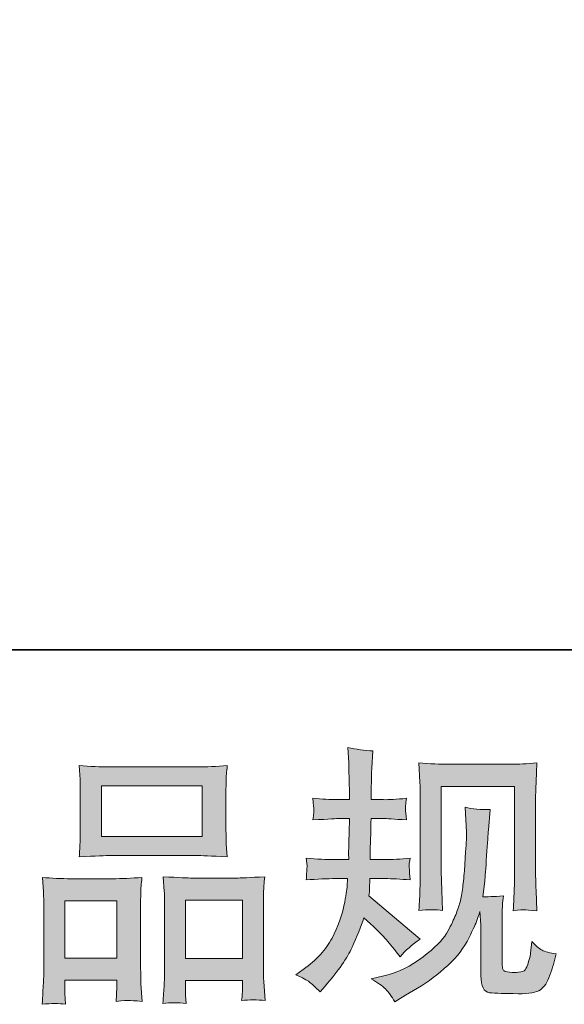
# Model space of a CAD drawing. Units: inches. Extents: x -539 to 3147, y -1052 to 1612.
# Drawn here: x 475 to 651, y -1050 to -732 of the extents above; entities that cross this region are included whole.
import ezdxf

# ---------------------------------------------------------------- set-up
doc = ezdxf.new("R2010")
doc.units = ezdxf.units.IN
doc.header["$MEASUREMENT"] = 0
doc.layers.add('图层 1', color=7, linetype='Continuous')

msp = doc.modelspace()

# ---------------------------------------------------------------- hatches: boundary and pattern name
at = {"layer": '图层 1'}
h = msp.add_hatch(color=7, dxfattribs=at)
h.dxf.hatch_style = 2
edge = h.paths.add_edge_path()
edge.add_spline(control_points=[(564.22, -1040.89), (564.22, -1040.89), (566.64, -1039.16), (566.64, -1039.16), (570.91, -1036.16), (574, -1032.78), (575.94, -1029.04), (577.85, -1025.28), (579.17, -1021.78), (579.8, -1018.58), (580.44, -1015.38), (580.78, -1013.3), (580.84, -1012.32), (580.84, -1012.32), (580.93, -1009.81), (580.93, -1009.81), (580.93, -1009.81), (577.21, -1009.81), (577.21, -1009.81), (574.32, -1009.81), (571.1, -1009.97), (567.59, -1010.24), (567.65, -1009.29), (567.71, -1008.39), (567.77, -1007.56), (567.83, -1006.69), (567.85, -1006.08), (567.85, -1005.71), (567.85, -1005.71), (567.59, -1003.25), (567.59, -1003.25), (571.06, -1003.54), (574.15, -1003.69), (576.86, -1003.69), (576.86, -1003.69), (581.36, -1003.69), (581.36, -1003.69), (581.3, -1002.71), (581.27, -1001.7), (581.3, -1000.6), (581.33, -999.53), (581.39, -997.64), (581.45, -994.91), (581.45, -994.91), (581.53, -990.41), (581.53, -990.41), (581.53, -990.41), (578.07, -990.41), (578.07, -990.41), (577.78, -990.41), (575.01, -990.56), (569.76, -990.86), (569.86, -989.89), (569.96, -989.14), (570.02, -988.62), (570.08, -988.1), (570.08, -987.7), (570.05, -987.38), (570.02, -987.09), (569.93, -985.92), (569.76, -983.86), (572.7, -984.15), (575.36, -984.29), (577.72, -984.29), (577.72, -984.29), (581.62, -984.29), (581.62, -984.29), (581.62, -982.73), (581.59, -981.69), (581.55, -981.18), (581.53, -980.66), (581.51, -979.27), (581.45, -977.02), (581.39, -974.77), (581.36, -973.24), (581.36, -972.43), (581.36, -972.43), (581.02, -967.41), (581.02, -967.41), (583.79, -968.06), (586.48, -968.42), (589.15, -968.53), (589.15, -968.53), (588.81, -974.08), (588.81, -974.08), (588.75, -974.42), (588.72, -975.63), (588.72, -977.71), (588.72, -977.71), (588.63, -981.09), (588.63, -981.09), (588.63, -981.09), (588.63, -984.21), (588.63, -984.21), (588.63, -984.21), (592.53, -984.29), (592.53, -984.29), (594.26, -984.35), (596.77, -984.21), (600.06, -983.86), (599.89, -984.87), (599.78, -985.62), (599.72, -986.14), (599.66, -986.66), (599.63, -987.12), (599.66, -987.52), (599.69, -987.9), (599.83, -989.01), (600.06, -990.86), (595.91, -990.56), (593.43, -990.41), (592.62, -990.41), (592.62, -990.41), (588.55, -990.41), (588.55, -990.41), (588.49, -992.46), (588.46, -993.96), (588.46, -994.91), (588.46, -994.91), (588.29, -1000.25), (588.29, -1000.25), (588.29, -1000.25), (588.29, -1003.69), (588.29, -1003.69), (588.29, -1003.69), (592.88, -1003.69), (592.88, -1003.69), (595.3, -1003.69), (598.07, -1003.54), (601.19, -1003.25), (601.02, -1004.24), (600.9, -1004.87), (600.87, -1005.13), (600.84, -1005.39), (600.87, -1005.97), (600.93, -1006.85), (600.93, -1006.85), (600.93, -1007.96), (600.93, -1007.96), (600.93, -1007.96), (601.19, -1010.24), (601.19, -1010.24), (598.07, -1009.97), (595.36, -1009.81), (593.05, -1009.81), (593.05, -1009.81), (588.2, -1009.81), (588.2, -1009.81), (588.14, -1010.73), (588.09, -1011.62), (588.06, -1012.52), (588.03, -1013.41), (588.03, -1013.93), (588.03, -1014.05), (588.03, -1014.05), (587.86, -1015.43), (587.86, -1015.43), (587.86, -1015.43), (604.48, -1029.37), (604.48, -1029.37), (601.77, -1031.16), (599.6, -1033.07), (597.99, -1035.09), (597.99, -1035.09), (596.69, -1033.44), (596.69, -1033.44), (595.07, -1031.42), (593.69, -1029.78), (592.56, -1028.54), (591.42, -1027.3), (589.33, -1025.28), (586.21, -1022.45), (585.29, -1025.39), (584, -1028.57), (582.43, -1032), (580.84, -1035.44), (577.96, -1039.62), (573.74, -1044.53), (573.74, -1044.53), (572.1, -1046.43), (572.1, -1046.43), (570.47, -1044.87), (569.3, -1043.82), (568.58, -1043.23), (567.85, -1042.65), (566.41, -1041.87), (564.22, -1040.89)], knot_values=[0, 0, 0, 0, 0.352778, 0.352778, 0.352778, 0.705556, 0.705556, 0.705556, 1.058333, 1.058333, 1.058333, 1.411111, 1.411111, 1.411111, 1.763889, 1.763889, 1.763889, 2.116667, 2.116667, 2.116667, 2.469444, 2.469444, 2.469444, 2.822222, 2.822222, 2.822222, 3.175, 3.175, 3.175, 3.527778, 3.527778, 3.527778, 3.880556, 3.880556, 3.880556, 4.233333, 4.233333, 4.233333, 4.586111, 4.586111, 4.586111, 4.938889, 4.938889, 4.938889, 5.291667, 5.291667, 5.291667, 5.644444, 5.644444, 5.644444, 5.997222, 5.997222, 5.997222, 6.35, 6.35, 6.35, 6.702778, 6.702778, 6.702778, 7.055556, 7.055556, 7.055556, 7.408333, 7.408333, 7.408333, 7.761111, 7.761111, 7.761111, 8.113889, 8.113889, 8.113889, 8.466667, 8.466667, 8.466667, 8.819444, 8.819444, 8.819444, 9.172222, 9.172222, 9.172222, 9.525, 9.525, 9.525, 9.877778, 9.877778, 9.877778, 10.230556, 10.230556, 10.230556, 10.583333, 10.583333, 10.583333, 10.936111, 10.936111, 10.936111, 11.288889, 11.288889, 11.288889, 11.641667, 11.641667, 11.641667, 11.994444, 11.994444, 11.994444, 12.347222, 12.347222, 12.347222, 12.7, 12.7, 12.7, 13.052778, 13.052778, 13.052778, 13.405556, 13.405556, 13.405556, 13.758333, 13.758333, 13.758333, 14.111111, 14.111111, 14.111111, 14.463889, 14.463889, 14.463889, 14.816667, 14.816667, 14.816667, 15.169444, 15.169444, 15.169444, 15.522222, 15.522222, 15.522222, 15.875, 15.875, 15.875, 16.227778, 16.227778, 16.227778, 16.580556, 16.580556, 16.580556, 16.933333, 16.933333, 16.933333, 17.286111, 17.286111, 17.286111, 17.638889, 17.638889, 17.638889, 17.991667, 17.991667, 17.991667, 18.344444, 18.344444, 18.344444, 18.697222, 18.697222, 18.697222, 19.05, 19.05, 19.05, 19.402778, 19.402778, 19.402778, 19.755556, 19.755556, 19.755556, 20.108333, 20.108333, 20.108333, 20.461111, 20.461111, 20.461111, 20.813889, 20.813889, 20.813889, 21.166667, 21.166667, 21.166667, 21.519444, 21.519444, 21.519444, 21.872222, 21.872222, 21.872222, 21.872222], degree=3, periodic=0)
edge.add_line((564.22, -1040.89), (564.22, -1040.89))
edge = h.paths.add_edge_path()
edge.add_spline(control_points=[(588.58, -1042.16), (588.58, -1042.16), (592.63, -1041.21), (592.63, -1041.21), (597.32, -1040.13), (601.56, -1038.09), (605.37, -1035.15), (609.18, -1032.2), (611.7, -1029.66), (612.91, -1027.56), (614.12, -1025.45), (615.04, -1023.63), (615.68, -1022.1), (616.31, -1020.57), (616.8, -1019.2), (617.18, -1017.93), (617.55, -1016.65), (617.86, -1015.12), (618.1, -1013.36), (618.33, -1011.6), (618.54, -1009.58), (618.71, -1007.27), (618.71, -1007.27), (619.13, -1001.12), (619.13, -1001.12), (619.37, -998.12), (619.46, -996.01), (619.4, -994.8), (619.4, -994.8), (618.97, -986.75), (618.97, -986.75), (621.34, -987.32), (624.03, -987.58), (627.09, -987.52), (627.09, -987.52), (626.49, -994.19), (626.49, -994.19), (626.39, -995.4), (626.2, -998.15), (625.92, -1002.42), (625.64, -1006.69), (625.43, -1009.43), (625.32, -1010.64), (625.32, -1010.64), (624.74, -1015.67), (624.74, -1015.67), (625.87, -1015.72), (628.06, -1015.64), (631.32, -1015.41), (631.09, -1017.71), (630.95, -1019.48), (630.92, -1020.72), (630.89, -1021.96), (630.89, -1023.37), (630.89, -1024.93), (630.89, -1024.93), (630.89, -1037.14), (630.89, -1037.14), (630.89, -1037.25), (630.92, -1037.64), (631, -1038.28), (631.09, -1038.9), (631.21, -1039.3), (631.35, -1039.51), (631.49, -1039.71), (632.16, -1039.88), (633.31, -1040.02), (634.47, -1040.17), (635.42, -1040.2), (636.17, -1040.1), (637.27, -1039.97), (637.99, -1039.71), (638.36, -1039.3), (638.74, -1038.9), (639.11, -1038), (639.49, -1036.62), (639.86, -1035.23), (640.1, -1034.34), (640.15, -1033.95), (640.15, -1033.95), (640.5, -1030.13), (640.5, -1030.13), (641.71, -1031.45), (642.81, -1032.38), (643.82, -1032.92), (644.83, -1033.47), (646.36, -1033.88), (648.38, -1034.11), (647.86, -1036.47), (647.2, -1038.78), (646.39, -1041.03), (645.58, -1043.29), (644.54, -1044.84), (643.3, -1045.74), (642.06, -1046.63), (639.66, -1047.07), (636.08, -1047.01), (631.83, -1047.01), (628.75, -1046.89), (626.88, -1046.69), (625, -1046.49), (624.08, -1044.67), (624.08, -1041.21), (624.08, -1041.21), (624.08, -1028.74), (624.08, -1028.74), (624.08, -1026.95), (624.03, -1025.62), (623.99, -1024.76), (623.99, -1024.76), (623.73, -1020.43), (623.73, -1020.43), (623.38, -1021.65), (623.07, -1022.59), (622.79, -1023.31), (622.55, -1024.04), (621.68, -1025.95), (620.18, -1029.04), (618.68, -1032.12), (616.4, -1035.06), (613.37, -1037.86), (610.34, -1040.66), (607.08, -1043.14), (603.56, -1045.28), (603.56, -1045.28), (599.66, -1047.53), (599.66, -1047.53), (599.66, -1047.53), (596.2, -1049.61), (596.2, -1049.61), (595.22, -1047.88), (594.21, -1046.49), (593.19, -1045.48), (592.18, -1044.47), (590.66, -1043.37), (588.58, -1042.16)], knot_values=[0, 0, 0, 0, 0.352778, 0.352778, 0.352778, 0.705556, 0.705556, 0.705556, 1.058333, 1.058333, 1.058333, 1.411111, 1.411111, 1.411111, 1.763889, 1.763889, 1.763889, 2.116667, 2.116667, 2.116667, 2.469444, 2.469444, 2.469444, 2.822222, 2.822222, 2.822222, 3.175, 3.175, 3.175, 3.527778, 3.527778, 3.527778, 3.880556, 3.880556, 3.880556, 4.233333, 4.233333, 4.233333, 4.586111, 4.586111, 4.586111, 4.938889, 4.938889, 4.938889, 5.291667, 5.291667, 5.291667, 5.644444, 5.644444, 5.644444, 5.997222, 5.997222, 5.997222, 6.35, 6.35, 6.35, 6.702778, 6.702778, 6.702778, 7.055556, 7.055556, 7.055556, 7.408333, 7.408333, 7.408333, 7.761111, 7.761111, 7.761111, 8.113889, 8.113889, 8.113889, 8.466667, 8.466667, 8.466667, 8.819444, 8.819444, 8.819444, 9.172222, 9.172222, 9.172222, 9.525, 9.525, 9.525, 9.877778, 9.877778, 9.877778, 10.230556, 10.230556, 10.230556, 10.583333, 10.583333, 10.583333, 10.936111, 10.936111, 10.936111, 11.288889, 11.288889, 11.288889, 11.641667, 11.641667, 11.641667, 11.994444, 11.994444, 11.994444, 12.347222, 12.347222, 12.347222, 12.7, 12.7, 12.7, 13.052778, 13.052778, 13.052778, 13.405556, 13.405556, 13.405556, 13.758333, 13.758333, 13.758333, 14.111111, 14.111111, 14.111111, 14.463889, 14.463889, 14.463889, 14.816667, 14.816667, 14.816667, 15.169444, 15.169444, 15.169444, 15.522222, 15.522222, 15.522222, 15.875, 15.875, 15.875, 15.875], degree=3, periodic=0)
edge.add_line((588.58, -1042.16), (588.58, -1042.16))
edge = h.paths.add_edge_path()
edge.add_spline(control_points=[(604.02, -1020.11), (604.19, -1017.28), (604.31, -1015.09), (604.35, -1013.53), (604.42, -1011.97), (604.45, -1010.21), (604.45, -1008.25), (604.45, -1008.25), (604.45, -984.71), (604.45, -984.71), (604.45, -981.58), (604.42, -979.56), (604.35, -978.64), (604.35, -978.64), (604.02, -972.43), (604.02, -972.43), (607.57, -972.72), (610.86, -972.86), (613.89, -972.86), (613.89, -972.86), (633.66, -972.86), (633.66, -972.86), (636.17, -972.86), (639.01, -972.72), (642.17, -972.43), (642.06, -975.35), (641.94, -977.86), (641.86, -979.93), (641.77, -982.01), (641.74, -983.66), (641.74, -984.87), (641.74, -984.87), (641.74, -1007.38), (641.74, -1007.38), (641.74, -1008.59), (641.8, -1010.67), (641.9, -1013.63), (641.9, -1013.63), (642.17, -1020.2), (642.17, -1020.2), (639.91, -1020.02), (638.57, -1019.91), (638.16, -1019.88), (637.76, -1019.85), (636.52, -1019.97), (634.5, -1020.2), (634.67, -1017.32), (634.78, -1015.06), (634.84, -1013.47), (634.9, -1011.88), (634.93, -1009.89), (634.93, -1007.48), (634.93, -1007.48), (634.93, -980.02), (634.93, -980.02), (634.93, -980.02), (611.26, -980.02), (611.26, -980.02), (611.26, -980.02), (611.26, -1007.9), (611.26, -1007.9), (611.26, -1008.72), (611.32, -1010.61), (611.44, -1013.63), (611.44, -1013.63), (611.7, -1020.11), (611.7, -1020.11), (609.52, -1019.78), (606.96, -1019.78), (604.02, -1020.11)], knot_values=[0, 0, 0, 0, 0.352778, 0.352778, 0.352778, 0.705556, 0.705556, 0.705556, 1.058333, 1.058333, 1.058333, 1.411111, 1.411111, 1.411111, 1.763889, 1.763889, 1.763889, 2.116667, 2.116667, 2.116667, 2.469444, 2.469444, 2.469444, 2.822222, 2.822222, 2.822222, 3.175, 3.175, 3.175, 3.527778, 3.527778, 3.527778, 3.880556, 3.880556, 3.880556, 4.233333, 4.233333, 4.233333, 4.586111, 4.586111, 4.586111, 4.938889, 4.938889, 4.938889, 5.291667, 5.291667, 5.291667, 5.644444, 5.644444, 5.644444, 5.997222, 5.997222, 5.997222, 6.35, 6.35, 6.35, 6.702778, 6.702778, 6.702778, 7.055556, 7.055556, 7.055556, 7.408333, 7.408333, 7.408333, 7.761111, 7.761111, 7.761111, 8.113889, 8.113889, 8.113889, 8.113889], degree=3, periodic=0)
edge.add_line((604.02, -1020.11), (604.02, -1020.11))
h = msp.add_hatch(color=7, dxfattribs=at)
h.dxf.hatch_style = 2
h.paths.add_polyline_path([(501.36, -979.85), (533.9, -979.85), (533.9, -996.24), (501.36, -996.24)])
h.paths.add_polyline_path([(489.58, -1017.02), (506.34, -1017.02), (506.34, -1035.49), (489.58, -1035.49)])
h.paths.add_polyline_path([(528.6, -1016.79), (546.96, -1016.79), (546.96, -1035.61), (528.6, -1035.61)])
edge = h.paths.add_edge_path()
edge.add_spline(control_points=[(489.75, -1050.44), (489.75, -1050.44), (489.58, -1046.98), (489.58, -1046.98), (489.58, -1046.98), (489.58, -1044.82), (489.58, -1044.82), (489.58, -1044.82), (489.58, -1042.65), (489.58, -1042.65), (489.58, -1042.65), (506.32, -1042.65), (506.32, -1042.65), (506.32, -1042.65), (506.32, -1044.73), (506.32, -1044.73), (506.32, -1046.11), (506.29, -1046.95), (506.26, -1047.27), (506.23, -1047.59), (506.21, -1048.34), (506.15, -1049.49), (508.36, -1049.26), (509.73, -1049.15), (510.22, -1049.17), (510.74, -1049.2), (512.18, -1049.32), (514.58, -1049.49), (514.58, -1049.49), (514.14, -1043.86), (514.14, -1043.86), (514.08, -1043.29), (514.06, -1041.24), (514.06, -1037.74), (514.06, -1037.74), (514.06, -1019.59), (514.06, -1019.59), (514.06, -1017.14), (514.06, -1015.35), (514.08, -1014.25), (514.11, -1013.13), (514.26, -1011.54), (514.49, -1009.43), (511.11, -1009.72), (507.91, -1009.86), (504.88, -1009.86), (504.88, -1009.86), (491.69, -1009.86), (491.69, -1009.86), (488.3, -1009.86), (485.18, -1009.72), (482.34, -1009.43), (482.34, -1009.43), (482.6, -1014.08), (482.6, -1014.08), (482.71, -1016.07), (482.77, -1017.92), (482.77, -1019.62), (482.77, -1019.62), (482.77, -1038.52), (482.77, -1038.52), (482.77, -1040.02), (482.71, -1041.73), (482.6, -1043.57), (482.48, -1045.45), (482.37, -1047.73), (482.25, -1050.44), (485.14, -1050.1), (487.65, -1050.1), (489.75, -1050.44)], knot_values=[0, 0, 0, 0, 0.352778, 0.352778, 0.352778, 0.705556, 0.705556, 0.705556, 1.058333, 1.058333, 1.058333, 1.411111, 1.411111, 1.411111, 1.763889, 1.763889, 1.763889, 2.116667, 2.116667, 2.116667, 2.469444, 2.469444, 2.469444, 2.822222, 2.822222, 2.822222, 3.175, 3.175, 3.175, 3.527778, 3.527778, 3.527778, 3.880556, 3.880556, 3.880556, 4.233333, 4.233333, 4.233333, 4.586111, 4.586111, 4.586111, 4.938889, 4.938889, 4.938889, 5.291667, 5.291667, 5.291667, 5.644444, 5.644444, 5.644444, 5.997222, 5.997222, 5.997222, 6.35, 6.35, 6.35, 6.702778, 6.702778, 6.702778, 7.055556, 7.055556, 7.055556, 7.408333, 7.408333, 7.408333, 7.761111, 7.761111, 7.761111, 8.113889, 8.113889, 8.113889, 8.113889], degree=3, periodic=0)
edge.add_line((489.75, -1050.44), (489.75, -1050.44))
edge = h.paths.add_edge_path()
edge.add_spline(control_points=[(504.39, -1002.36), (504.39, -1002.36), (532.07, -1002.36), (532.07, -1002.36), (533.51, -1002.36), (536.86, -1002.5), (542.08, -1002.79), (542.08, -1002.79), (541.73, -998.54), (541.73, -998.54), (541.68, -997.94), (541.65, -996.47), (541.65, -994.08), (541.65, -994.08), (541.65, -983.11), (541.65, -983.11), (541.65, -980.77), (541.65, -979.07), (541.68, -977.97), (541.71, -976.9), (541.85, -975.35), (542.08, -973.3), (538.65, -973.58), (535.31, -973.73), (532.07, -973.73), (532.07, -973.73), (504.39, -973.73), (504.39, -973.73), (501.01, -973.73), (497.6, -973.58), (494.2, -973.3), (494.2, -973.3), (494.46, -977.74), (494.46, -977.74), (494.52, -978.64), (494.54, -980.4), (494.54, -983.02), (494.54, -983.02), (494.54, -994.08), (494.54, -994.08), (494.54, -995.75), (494.52, -997.14), (494.46, -998.26), (494.4, -999.39), (494.31, -1000.92), (494.2, -1002.79), (499.48, -1002.5), (502.86, -1002.36), (504.39, -1002.36)], knot_values=[0, 0, 0, 0, 0.352778, 0.352778, 0.352778, 0.705556, 0.705556, 0.705556, 1.058333, 1.058333, 1.058333, 1.411111, 1.411111, 1.411111, 1.763889, 1.763889, 1.763889, 2.116667, 2.116667, 2.116667, 2.469444, 2.469444, 2.469444, 2.822222, 2.822222, 2.822222, 3.175, 3.175, 3.175, 3.527778, 3.527778, 3.527778, 3.880556, 3.880556, 3.880556, 4.233333, 4.233333, 4.233333, 4.586111, 4.586111, 4.586111, 4.938889, 4.938889, 4.938889, 5.291667, 5.291667, 5.291667, 5.644444, 5.644444, 5.644444, 5.644444], degree=3, periodic=0)
edge.add_line((504.39, -1002.36), (504.39, -1002.36))
edge = h.paths.add_edge_path()
edge.add_spline(control_points=[(528.78, -1050.21), (528.78, -1050.21), (528.6, -1047.44), (528.6, -1047.44), (528.6, -1047.44), (528.6, -1045.45), (528.6, -1045.45), (528.6, -1045.45), (528.6, -1042.77), (528.6, -1042.77), (528.6, -1042.77), (546.96, -1042.77), (546.96, -1042.77), (546.96, -1042.77), (546.96, -1044.93), (546.96, -1044.93), (546.96, -1046.2), (546.93, -1046.98), (546.9, -1047.27), (546.87, -1047.56), (546.81, -1048.22), (546.7, -1049.26), (549.21, -1048.91), (551.75, -1048.91), (554.29, -1049.26), (554.29, -1049.26), (553.86, -1043.03), (553.86, -1043.03), (553.8, -1042.33), (553.77, -1040.49), (553.77, -1037.48), (553.77, -1037.48), (553.77, -1019.91), (553.77, -1019.91), (553.77, -1017.28), (553.77, -1015.38), (553.8, -1014.19), (553.83, -1013.04), (553.97, -1011.36), (554.2, -1009.2), (549.35, -1009.49), (546.27, -1009.63), (544.97, -1009.63), (544.97, -1009.63), (530.68, -1009.63), (530.68, -1009.63), (529.53, -1009.63), (526.44, -1009.49), (521.36, -1009.2), (521.36, -1009.2), (521.7, -1013.93), (521.7, -1013.93), (521.76, -1014.63), (521.79, -1016.62), (521.79, -1019.91), (521.79, -1019.91), (521.79, -1038.47), (521.79, -1038.47), (521.79, -1041.15), (521.73, -1043.14), (521.65, -1044.44), (521.56, -1045.74), (521.44, -1047.67), (521.27, -1050.21), (523.61, -1049.87), (526.11, -1049.87), (528.78, -1050.21)], knot_values=[0, 0, 0, 0, 0.352778, 0.352778, 0.352778, 0.705556, 0.705556, 0.705556, 1.058333, 1.058333, 1.058333, 1.411111, 1.411111, 1.411111, 1.763889, 1.763889, 1.763889, 2.116667, 2.116667, 2.116667, 2.469444, 2.469444, 2.469444, 2.822222, 2.822222, 2.822222, 3.175, 3.175, 3.175, 3.527778, 3.527778, 3.527778, 3.880556, 3.880556, 3.880556, 4.233333, 4.233333, 4.233333, 4.586111, 4.586111, 4.586111, 4.938889, 4.938889, 4.938889, 5.291667, 5.291667, 5.291667, 5.644444, 5.644444, 5.644444, 5.997222, 5.997222, 5.997222, 6.35, 6.35, 6.35, 6.702778, 6.702778, 6.702778, 7.055556, 7.055556, 7.055556, 7.408333, 7.408333, 7.408333, 7.761111, 7.761111, 7.761111, 7.761111], degree=3, periodic=0)
edge.add_line((528.78, -1050.21), (528.78, -1050.21))

# ---------------------------------------------------------------- linework, layer by layer
at = {"layer": '图层 1', "color": 7, "lineweight": 35}
msp.add_lwpolyline([(3146.66, -935.87), (-539.48, -935.87), (-539.48, 1451.72), (3146.66, 1451.72), (3146.66, -935.87)], dxfattribs=at)
at = {"layer": '图层 1', "color": 7, "lineweight": 0}
for points in [[(501.36, -979.85), (533.9, -979.85), (533.9, -996.24), (501.36, -996.24), (501.36, -979.85)], [(489.58, -1017.02), (506.34, -1017.02), (506.34, -1035.49), (489.58, -1035.49), (489.58, -1017.02)], [(528.6, -1016.79), (546.96, -1016.79), (546.96, -1035.61), (528.6, -1035.61), (528.6, -1016.79)]]:
    msp.add_lwpolyline(points, dxfattribs=at)
for points, knots in [([(564.22, -1040.89), (564.22, -1040.89), (566.64, -1039.16), (566.64, -1039.16), (570.91, -1036.16), (574, -1032.78), (575.94, -1029.04), (577.85, -1025.28), (579.17, -1021.78), (579.8, -1018.58), (580.44, -1015.38), (580.78, -1013.3), (580.84, -1012.32), (580.84, -1012.32), (580.93, -1009.81), (580.93, -1009.81), (580.93, -1009.81), (577.21, -1009.81), (577.21, -1009.81), (574.32, -1009.81), (571.1, -1009.97), (567.59, -1010.24), (567.65, -1009.29), (567.71, -1008.39), (567.77, -1007.56), (567.83, -1006.69), (567.85, -1006.08), (567.85, -1005.71), (567.85, -1005.71), (567.59, -1003.25), (567.59, -1003.25), (571.06, -1003.54), (574.15, -1003.69), (576.86, -1003.69), (576.86, -1003.69), (581.36, -1003.69), (581.36, -1003.69), (581.3, -1002.71), (581.27, -1001.7), (581.3, -1000.6), (581.33, -999.53), (581.39, -997.64), (581.45, -994.91), (581.45, -994.91), (581.53, -990.41), (581.53, -990.41), (581.53, -990.41), (578.07, -990.41), (578.07, -990.41), (577.78, -990.41), (575.01, -990.56), (569.76, -990.86), (569.86, -989.89), (569.96, -989.14), (570.02, -988.62), (570.08, -988.1), (570.08, -987.7), (570.05, -987.38), (570.02, -987.09), (569.93, -985.92), (569.76, -983.86), (572.7, -984.15), (575.36, -984.29), (577.72, -984.29), (577.72, -984.29), (581.62, -984.29), (581.62, -984.29), (581.62, -982.73), (581.59, -981.69), (581.55, -981.18), (581.53, -980.66), (581.51, -979.27), (581.45, -977.02), (581.39, -974.77), (581.36, -973.24), (581.36, -972.43), (581.36, -972.43), (581.02, -967.41), (581.02, -967.41), (583.79, -968.06), (586.48, -968.42), (589.15, -968.53), (589.15, -968.53), (588.81, -974.08), (588.81, -974.08), (588.75, -974.42), (588.72, -975.63), (588.72, -977.71), (588.72, -977.71), (588.63, -981.09), (588.63, -981.09), (588.63, -981.09), (588.63, -984.21), (588.63, -984.21), (588.63, -984.21), (592.53, -984.29), (592.53, -984.29), (594.26, -984.35), (596.77, -984.21), (600.06, -983.86), (599.89, -984.87), (599.78, -985.62), (599.72, -986.14), (599.66, -986.66), (599.63, -987.12), (599.66, -987.52), (599.69, -987.9), (599.83, -989.01), (600.06, -990.86), (595.91, -990.56), (593.43, -990.41), (592.62, -990.41), (592.62, -990.41), (588.55, -990.41), (588.55, -990.41), (588.49, -992.46), (588.46, -993.96), (588.46, -994.91), (588.46, -994.91), (588.29, -1000.25), (588.29, -1000.25), (588.29, -1000.25), (588.29, -1003.69), (588.29, -1003.69), (588.29, -1003.69), (592.88, -1003.69), (592.88, -1003.69), (595.3, -1003.69), (598.07, -1003.54), (601.19, -1003.25), (601.02, -1004.24), (600.9, -1004.87), (600.87, -1005.13), (600.84, -1005.39), (600.87, -1005.97), (600.93, -1006.85), (600.93, -1006.85), (600.93, -1007.96), (600.93, -1007.96), (600.93, -1007.96), (601.19, -1010.24), (601.19, -1010.24), (598.07, -1009.97), (595.36, -1009.81), (593.05, -1009.81), (593.05, -1009.81), (588.2, -1009.81), (588.2, -1009.81), (588.14, -1010.73), (588.09, -1011.62), (588.06, -1012.52), (588.03, -1013.41), (588.03, -1013.93), (588.03, -1014.05), (588.03, -1014.05), (587.86, -1015.43), (587.86, -1015.43), (587.86, -1015.43), (604.48, -1029.37), (604.48, -1029.37), (601.77, -1031.16), (599.6, -1033.07), (597.99, -1035.09), (597.99, -1035.09), (596.69, -1033.44), (596.69, -1033.44), (595.07, -1031.42), (593.69, -1029.78), (592.56, -1028.54), (591.42, -1027.3), (589.33, -1025.28), (586.21, -1022.45), (585.29, -1025.39), (584, -1028.57), (582.43, -1032), (580.84, -1035.44), (577.96, -1039.62), (573.74, -1044.53), (573.74, -1044.53), (572.1, -1046.43), (572.1, -1046.43), (570.47, -1044.87), (569.3, -1043.82), (568.58, -1043.23), (567.85, -1042.65), (566.41, -1041.87), (564.22, -1040.89)], [0, 0, 0, 0, 1, 1, 1, 2, 2, 2, 3, 3, 3, 4, 4, 4, 5, 5, 5, 6, 6, 6, 7, 7, 7, 8, 8, 8, 9, 9, 9, 10, 10, 10, 11, 11, 11, 12, 12, 12, 13, 13, 13, 14, 14, 14, 15, 15, 15, 16, 16, 16, 17, 17, 17, 18, 18, 18, 19, 19, 19, 20, 20, 20, 21, 21, 21, 22, 22, 22, 23, 23, 23, 24, 24, 24, 25, 25, 25, 26, 26, 26, 27, 27, 27, 28, 28, 28, 29, 29, 29, 30, 30, 30, 31, 31, 31, 32, 32, 32, 33, 33, 33, 34, 34, 34, 35, 35, 35, 36, 36, 36, 37, 37, 37, 38, 38, 38, 39, 39, 39, 40, 40, 40, 41, 41, 41, 42, 42, 42, 43, 43, 43, 44, 44, 44, 45, 45, 45, 46, 46, 46, 47, 47, 47, 48, 48, 48, 49, 49, 49, 50, 50, 50, 51, 51, 51, 52, 52, 52, 53, 53, 53, 54, 54, 54, 55, 55, 55, 56, 56, 56, 57, 57, 57, 58, 58, 58, 59, 59, 59, 60, 60, 60, 61, 61, 61, 62, 62, 62, 62]), ([(504.39, -1002.36), (504.39, -1002.36), (532.07, -1002.36), (532.07, -1002.36), (533.51, -1002.36), (536.86, -1002.5), (542.08, -1002.79), (542.08, -1002.79), (541.73, -998.54), (541.73, -998.54), (541.68, -997.94), (541.65, -996.47), (541.65, -994.08), (541.65, -994.08), (541.65, -983.11), (541.65, -983.11), (541.65, -980.77), (541.65, -979.07), (541.68, -977.97), (541.71, -976.9), (541.85, -975.35), (542.08, -973.3), (538.65, -973.58), (535.31, -973.73), (532.07, -973.73), (532.07, -973.73), (504.39, -973.73), (504.39, -973.73), (501.01, -973.73), (497.6, -973.58), (494.2, -973.3), (494.2, -973.3), (494.46, -977.74), (494.46, -977.74), (494.52, -978.64), (494.54, -980.4), (494.54, -983.02), (494.54, -983.02), (494.54, -994.08), (494.54, -994.08), (494.54, -995.75), (494.52, -997.14), (494.46, -998.26), (494.4, -999.39), (494.31, -1000.92), (494.2, -1002.79), (499.48, -1002.5), (502.86, -1002.36), (504.39, -1002.36)], [0, 0, 0, 0, 1, 1, 1, 2, 2, 2, 3, 3, 3, 4, 4, 4, 5, 5, 5, 6, 6, 6, 7, 7, 7, 8, 8, 8, 9, 9, 9, 10, 10, 10, 11, 11, 11, 12, 12, 12, 13, 13, 13, 14, 14, 14, 15, 15, 15, 16, 16, 16, 16]), ([(604.02, -1020.11), (604.19, -1017.28), (604.31, -1015.09), (604.35, -1013.53), (604.42, -1011.97), (604.45, -1010.21), (604.45, -1008.25), (604.45, -1008.25), (604.45, -984.71), (604.45, -984.71), (604.45, -981.58), (604.42, -979.56), (604.35, -978.64), (604.35, -978.64), (604.02, -972.43), (604.02, -972.43), (607.57, -972.72), (610.86, -972.86), (613.89, -972.86), (613.89, -972.86), (633.66, -972.86), (633.66, -972.86), (636.17, -972.86), (639.01, -972.72), (642.17, -972.43), (642.06, -975.35), (641.94, -977.86), (641.86, -979.93), (641.77, -982.01), (641.74, -983.66), (641.74, -984.87), (641.74, -984.87), (641.74, -1007.38), (641.74, -1007.38), (641.74, -1008.59), (641.8, -1010.67), (641.9, -1013.63), (641.9, -1013.63), (642.17, -1020.2), (642.17, -1020.2), (639.91, -1020.02), (638.57, -1019.91), (638.16, -1019.88), (637.76, -1019.85), (636.52, -1019.97), (634.5, -1020.2), (634.67, -1017.32), (634.78, -1015.06), (634.84, -1013.47), (634.9, -1011.88), (634.93, -1009.89), (634.93, -1007.48), (634.93, -1007.48), (634.93, -980.02), (634.93, -980.02), (634.93, -980.02), (611.26, -980.02), (611.26, -980.02), (611.26, -980.02), (611.26, -1007.9), (611.26, -1007.9), (611.26, -1008.72), (611.32, -1010.61), (611.44, -1013.63), (611.44, -1013.63), (611.7, -1020.11), (611.7, -1020.11), (609.52, -1019.78), (606.96, -1019.78), (604.02, -1020.11)], [0, 0, 0, 0, 1, 1, 1, 2, 2, 2, 3, 3, 3, 4, 4, 4, 5, 5, 5, 6, 6, 6, 7, 7, 7, 8, 8, 8, 9, 9, 9, 10, 10, 10, 11, 11, 11, 12, 12, 12, 13, 13, 13, 14, 14, 14, 15, 15, 15, 16, 16, 16, 17, 17, 17, 18, 18, 18, 19, 19, 19, 20, 20, 20, 21, 21, 21, 22, 22, 22, 23, 23, 23, 23]), ([(588.58, -1042.16), (588.58, -1042.16), (592.63, -1041.21), (592.63, -1041.21), (597.32, -1040.13), (601.56, -1038.09), (605.37, -1035.15), (609.18, -1032.2), (611.7, -1029.66), (612.91, -1027.56), (614.12, -1025.45), (615.04, -1023.63), (615.68, -1022.1), (616.31, -1020.57), (616.8, -1019.2), (617.18, -1017.93), (617.55, -1016.65), (617.86, -1015.12), (618.1, -1013.36), (618.33, -1011.6), (618.54, -1009.58), (618.71, -1007.27), (618.71, -1007.27), (619.13, -1001.12), (619.13, -1001.12), (619.37, -998.12), (619.46, -996.01), (619.4, -994.8), (619.4, -994.8), (618.97, -986.75), (618.97, -986.75), (621.34, -987.32), (624.03, -987.58), (627.09, -987.52), (627.09, -987.52), (626.49, -994.19), (626.49, -994.19), (626.39, -995.4), (626.2, -998.15), (625.92, -1002.42), (625.64, -1006.69), (625.43, -1009.43), (625.32, -1010.64), (625.32, -1010.64), (624.74, -1015.67), (624.74, -1015.67), (625.87, -1015.72), (628.06, -1015.64), (631.32, -1015.41), (631.09, -1017.71), (630.95, -1019.48), (630.92, -1020.72), (630.89, -1021.96), (630.89, -1023.37), (630.89, -1024.93), (630.89, -1024.93), (630.89, -1037.14), (630.89, -1037.14), (630.89, -1037.25), (630.92, -1037.64), (631, -1038.28), (631.09, -1038.9), (631.21, -1039.3), (631.35, -1039.51), (631.49, -1039.71), (632.16, -1039.88), (633.31, -1040.02), (634.47, -1040.17), (635.42, -1040.2), (636.17, -1040.1), (637.27, -1039.97), (637.99, -1039.71), (638.36, -1039.3), (638.74, -1038.9), (639.11, -1038), (639.49, -1036.62), (639.86, -1035.23), (640.1, -1034.34), (640.15, -1033.95), (640.15, -1033.95), (640.5, -1030.13), (640.5, -1030.13), (641.71, -1031.45), (642.81, -1032.38), (643.82, -1032.92), (644.83, -1033.47), (646.36, -1033.88), (648.38, -1034.11), (647.86, -1036.47), (647.2, -1038.78), (646.39, -1041.03), (645.58, -1043.29), (644.54, -1044.84), (643.3, -1045.74), (642.06, -1046.63), (639.66, -1047.07), (636.08, -1047.01), (631.83, -1047.01), (628.75, -1046.89), (626.88, -1046.69), (625, -1046.49), (624.08, -1044.67), (624.08, -1041.21), (624.08, -1041.21), (624.08, -1028.74), (624.08, -1028.74), (624.08, -1026.95), (624.03, -1025.62), (623.99, -1024.76), (623.99, -1024.76), (623.73, -1020.43), (623.73, -1020.43), (623.38, -1021.65), (623.07, -1022.59), (622.79, -1023.31), (622.55, -1024.04), (621.68, -1025.95), (620.18, -1029.04), (618.68, -1032.12), (616.4, -1035.06), (613.37, -1037.86), (610.34, -1040.66), (607.08, -1043.14), (603.56, -1045.28), (603.56, -1045.28), (599.66, -1047.53), (599.66, -1047.53), (599.66, -1047.53), (596.2, -1049.61), (596.2, -1049.61), (595.22, -1047.88), (594.21, -1046.49), (593.19, -1045.48), (592.18, -1044.47), (590.66, -1043.37), (588.58, -1042.16)], [0, 0, 0, 0, 1, 1, 1, 2, 2, 2, 3, 3, 3, 4, 4, 4, 5, 5, 5, 6, 6, 6, 7, 7, 7, 8, 8, 8, 9, 9, 9, 10, 10, 10, 11, 11, 11, 12, 12, 12, 13, 13, 13, 14, 14, 14, 15, 15, 15, 16, 16, 16, 17, 17, 17, 18, 18, 18, 19, 19, 19, 20, 20, 20, 21, 21, 21, 22, 22, 22, 23, 23, 23, 24, 24, 24, 25, 25, 25, 26, 26, 26, 27, 27, 27, 28, 28, 28, 29, 29, 29, 30, 30, 30, 31, 31, 31, 32, 32, 32, 33, 33, 33, 34, 34, 34, 35, 35, 35, 36, 36, 36, 37, 37, 37, 38, 38, 38, 39, 39, 39, 40, 40, 40, 41, 41, 41, 42, 42, 42, 43, 43, 43, 44, 44, 44, 45, 45, 45, 45]), ([(489.75, -1050.44), (489.75, -1050.44), (489.58, -1046.98), (489.58, -1046.98), (489.58, -1046.98), (489.58, -1044.82), (489.58, -1044.82), (489.58, -1044.82), (489.58, -1042.65), (489.58, -1042.65), (489.58, -1042.65), (506.32, -1042.65), (506.32, -1042.65), (506.32, -1042.65), (506.32, -1044.73), (506.32, -1044.73), (506.32, -1046.11), (506.29, -1046.95), (506.26, -1047.27), (506.23, -1047.59), (506.21, -1048.34), (506.15, -1049.49), (508.36, -1049.26), (509.73, -1049.15), (510.22, -1049.17), (510.74, -1049.2), (512.18, -1049.32), (514.58, -1049.49), (514.58, -1049.49), (514.14, -1043.86), (514.14, -1043.86), (514.08, -1043.29), (514.06, -1041.24), (514.06, -1037.74), (514.06, -1037.74), (514.06, -1019.59), (514.06, -1019.59), (514.06, -1017.14), (514.06, -1015.35), (514.08, -1014.25), (514.11, -1013.13), (514.26, -1011.54), (514.49, -1009.43), (511.11, -1009.72), (507.91, -1009.86), (504.88, -1009.86), (504.88, -1009.86), (491.69, -1009.86), (491.69, -1009.86), (488.3, -1009.86), (485.18, -1009.72), (482.34, -1009.43), (482.34, -1009.43), (482.6, -1014.08), (482.6, -1014.08), (482.71, -1016.07), (482.77, -1017.92), (482.77, -1019.62), (482.77, -1019.62), (482.77, -1038.52), (482.77, -1038.52), (482.77, -1040.02), (482.71, -1041.73), (482.6, -1043.57), (482.48, -1045.45), (482.37, -1047.73), (482.25, -1050.44), (485.14, -1050.1), (487.65, -1050.1), (489.75, -1050.44)], [0, 0, 0, 0, 1, 1, 1, 2, 2, 2, 3, 3, 3, 4, 4, 4, 5, 5, 5, 6, 6, 6, 7, 7, 7, 8, 8, 8, 9, 9, 9, 10, 10, 10, 11, 11, 11, 12, 12, 12, 13, 13, 13, 14, 14, 14, 15, 15, 15, 16, 16, 16, 17, 17, 17, 18, 18, 18, 19, 19, 19, 20, 20, 20, 21, 21, 21, 22, 22, 22, 23, 23, 23, 23]), ([(528.78, -1050.21), (528.78, -1050.21), (528.6, -1047.44), (528.6, -1047.44), (528.6, -1047.44), (528.6, -1045.45), (528.6, -1045.45), (528.6, -1045.45), (528.6, -1042.77), (528.6, -1042.77), (528.6, -1042.77), (546.96, -1042.77), (546.96, -1042.77), (546.96, -1042.77), (546.96, -1044.93), (546.96, -1044.93), (546.96, -1046.2), (546.93, -1046.98), (546.9, -1047.27), (546.87, -1047.56), (546.81, -1048.22), (546.7, -1049.26), (549.21, -1048.91), (551.75, -1048.91), (554.29, -1049.26), (554.29, -1049.26), (553.86, -1043.03), (553.86, -1043.03), (553.8, -1042.33), (553.77, -1040.49), (553.77, -1037.48), (553.77, -1037.48), (553.77, -1019.91), (553.77, -1019.91), (553.77, -1017.28), (553.77, -1015.38), (553.8, -1014.19), (553.83, -1013.04), (553.97, -1011.36), (554.2, -1009.2), (549.35, -1009.49), (546.27, -1009.63), (544.97, -1009.63), (544.97, -1009.63), (530.68, -1009.63), (530.68, -1009.63), (529.53, -1009.63), (526.44, -1009.49), (521.36, -1009.2), (521.36, -1009.2), (521.7, -1013.93), (521.7, -1013.93), (521.76, -1014.63), (521.79, -1016.62), (521.79, -1019.91), (521.79, -1019.91), (521.79, -1038.47), (521.79, -1038.47), (521.79, -1041.15), (521.73, -1043.14), (521.65, -1044.44), (521.56, -1045.74), (521.44, -1047.67), (521.27, -1050.21), (523.61, -1049.87), (526.11, -1049.87), (528.78, -1050.21)], [0, 0, 0, 0, 1, 1, 1, 2, 2, 2, 3, 3, 3, 4, 4, 4, 5, 5, 5, 6, 6, 6, 7, 7, 7, 8, 8, 8, 9, 9, 9, 10, 10, 10, 11, 11, 11, 12, 12, 12, 13, 13, 13, 14, 14, 14, 15, 15, 15, 16, 16, 16, 17, 17, 17, 18, 18, 18, 19, 19, 19, 20, 20, 20, 21, 21, 21, 22, 22, 22, 22])]:
    msp.add_open_spline(points, degree=3, knots=knots, dxfattribs=at)

doc.saveas('drawing.dxf')
